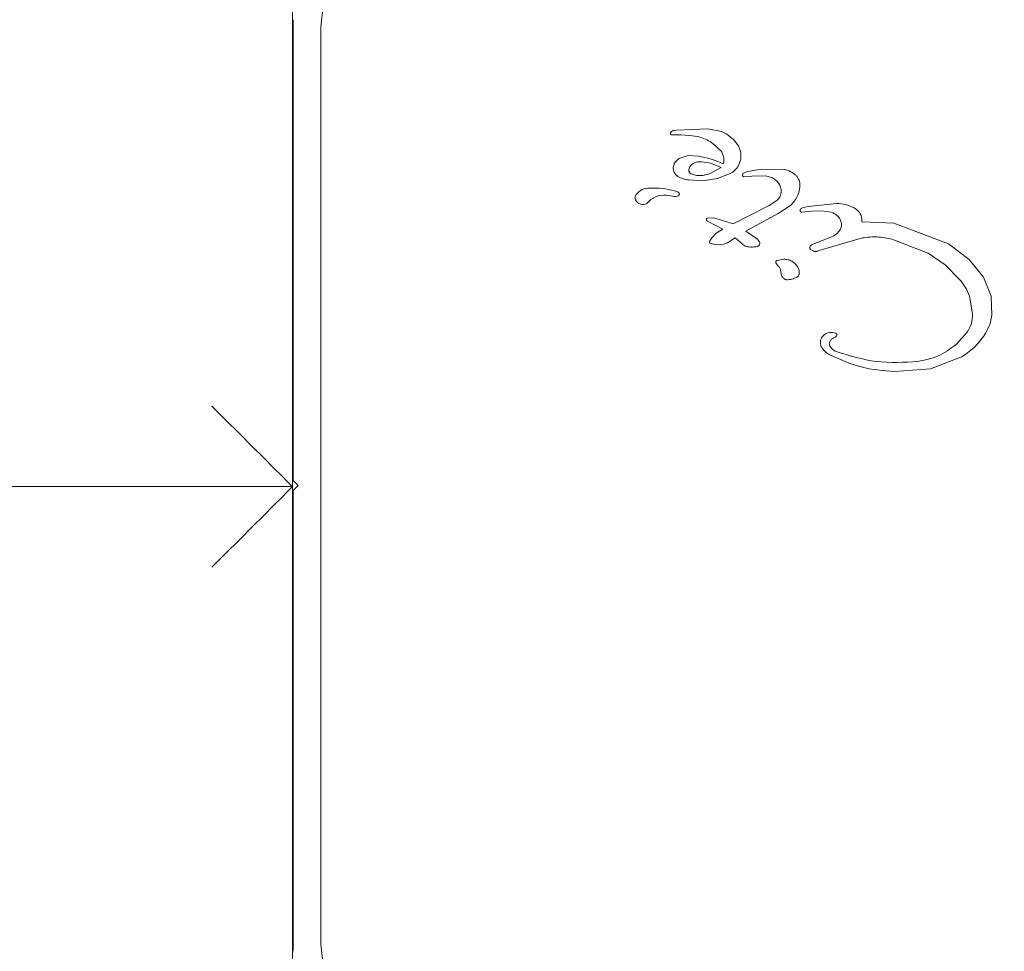
# Model space of a CAD drawing. Units: millimetres. Extents: x 915 to 1843, y 21 to 1189.
# Drawn here: x 1350 to 1354, y 696 to 701 of the extents above; entities that cross this region are included whole.
import ezdxf

# ---------------------------------------------------------------- set-up
doc = ezdxf.new("R2010")
doc.units = ezdxf.units.MM
doc.header["$LTSCALE"] = 100
doc.layers.add('FORMAT', color=7, linetype='Continuous')
doc.styles.add('SLDTEXTSTYLE1', font='GOTHIC.TTF', dxfattribs={"width": 0.913})
doc.dimstyles.new('SLDDIMSTYLE1', dxfattribs={"dimtxt": 15.875, "dimasz": 8, "dimexe": 0, "dimexo": 0.0625, "dimgap": 3.96875, "dimtad": 2, "dimdec": 0, "dimrnd": 1e-09, "dimzin": 12, "dimdsep": 46, "dimtxsty": 'SLDTEXTSTYLE1', "dimblk1": 'DOT', "dimblk2": 'DOT', "dimsah": 1, "dimcen": 0.09, "dimadec": 0, "dimazin": 3, "dimtfac": 1, "dimtdec": 0, "dimtofl": 0, "dimtmove": 0, "dimatfit": 3, "dimldrblk": 'DOT', "dimfxl": 0, "dimfrac": 2, "dimtolj": 1, "dimtzin": 12, "dimarcsym": 0})

# ---------------------------------------------------------------- blocks, each defined once
blk = doc.blocks.new('_DOT')
at = {"color": 0, "linetype": 'ByBlock', "lineweight": -2}
blk.add_line((-0.5, 0), (-1, 0), dxfattribs=at)
at = {"color": 0, "linetype": 'ByBlock', "const_width": 0.5}
blk.add_lwpolyline([(-0.25, 0, 1), (0.25, 0, 1)], format="xyb", close=True, dxfattribs=at)
blk = doc.blocks.new('_D_3')
at = {"layer": 'FORMAT'}
blk.add_line((935.075, 222.7807), (935.075, 991.2424), dxfattribs=at)
at = {"layer": 'FORMAT', "xscale": 8, "yscale": 8}
for p, rotation in [((935.075, 991.2424, 0.01), 90.0000000000004), ((935.075, 222.7807, 0.01), 270.0000000000004)]:
    blk.add_blockref('_DOT', p, dxfattribs=dict(at, rotation=rotation))
at = {"layer": 'FORMAT', "insert": (914.7972, 589.4167), "char_height": 15.875, "attachment_point": 1, "rotation": 90, "style": 'SLDTEXTSTYLE1'}
blk.add_mtext('768', dxfattribs=at)
blk = doc.blocks.new('_D_4')
at = {"layer": 'FORMAT'}
blk.add_line((1612.5967, 1168.8168), (1103.0418, 1168.8168), dxfattribs=at)
at = {"layer": 'FORMAT', "xscale": 8, "yscale": 8}
for p, rotation in [((1103.0418, 1168.8168, -124.7989), 179.9999923616529), ((1612.5967, 1168.8168, -124.7989), 359.999992361653)]:
    blk.add_blockref('_DOT', p, dxfattribs=dict(at, rotation=rotation))
at = {"layer": 'FORMAT', "insert": (1340.2245, 1189.0946), "char_height": 15.875, "attachment_point": 1, "rotation": 360, "style": 'SLDTEXTSTYLE1'}
blk.add_mtext('510', dxfattribs=at)

msp = doc.modelspace()

# ---------------------------------------------------------------- linework, layer by layer
at = {"color": 7, "linetype": 'Continuous', "lineweight": 15}
for p, q in [((1350.9517, 700.9655), (1350.9517, 698.3655)), ((1350.9551, 700.6826), (1350.9551, 698.3962)), ((1351.0917, 696.1099), (1351.0917, 700.6326)), ((1352.8283, 700.1213), (1352.8272, 700.1163)), ((1352.8575, 700.135), (1352.8438, 700.1327)), ((1353.0139, 700.1413), (1352.8575, 700.135)), ((1353.081, 700.127), (1353.0139, 700.1413)), ((1353.107, 700.1139), (1353.081, 700.127)), ((1352.8312, 700.1116), (1352.879, 700.1107)), ((1352.879, 700.1107), (1352.9219, 700.1083)), ((1353.1414, 700.0877), (1353.107, 700.1139)), ((1353.1647, 700.0568), (1353.1414, 700.0877)), ((1353.1766, 700.0234), (1353.1647, 700.0568)), ((1353.1771, 699.9898), (1353.1766, 700.0234)), ((1352.9157, 700.008), (1352.8751, 699.9961)), ((1352.9664, 700.006), (1352.9157, 700.008)), ((1353.1659, 699.9584), (1353.1771, 699.9898)), ((1353.0788, 699.9486), (1353.0221, 699.9171)), ((1353.1872, 699.9189), (1353.2102, 699.9288)), ((1353.2102, 699.9288), (1353.2595, 699.9381)), ((1353.2595, 699.9381), (1353.3825, 699.9413)), ((1352.919, 699.8872), (1352.9884, 699.8835)), ((1352.9568, 699.91), (1352.9279, 699.92)), ((1352.9892, 699.9097), (1352.9568, 699.91)), ((1352.9884, 699.8835), (1353.0608, 699.8939)), ((1353.0221, 699.9171), (1352.9892, 699.9097)), ((1353.0608, 699.8939), (1353.1241, 699.9188)), ((1353.2314, 699.9063), (1353.1907, 699.9026)), ((1353.2314, 699.9063), (1353.3018, 699.9077)), ((1353.3018, 699.9077), (1353.3335, 699.8974)), ((1352.8486, 699.806), (1352.8079, 699.8112)), ((1353.3564, 699.7857), (1353.318, 699.7601)), ((1353.1385, 699.6694), (1353.318, 699.7601)), ((1353.4179, 699.7565), (1353.3626, 699.7211)), ((1353.4797, 699.7271), (1353.4955, 699.729)), ((1353.4875, 699.7508), (1353.5106, 699.7561)), ((1353.527, 699.7328), (1353.4955, 699.729)), ((1353.5106, 699.7561), (1353.6532, 699.7706)), ((1353.527, 699.7328), (1353.5814, 699.7348)), ((1353.5814, 699.7348), (1353.6245, 699.7272)), ((1353.0099, 699.6979), (1353.0428, 699.7)), ((1353.0884, 699.6438), (1353.0113, 699.6828)), ((1353.0428, 699.7), (1353.1385, 699.6694)), ((1353.3626, 699.7211), (1353.2014, 699.6331)), ((1353.777, 699.6793), (1353.9371, 699.6735)), ((1353.0551, 699.6227), (1353.0884, 699.6438)), ((1353.2594, 699.5936), (1353.2014, 699.6331)), ((1353.9371, 699.6735), (1354.2072, 699.5696)), ((1353.0243, 699.5868), (1353.0341, 699.6023)), ((1353.0341, 699.6023), (1353.0551, 699.6227)), ((1353.1491, 699.5998), (1353.1106, 699.5757)), ((1353.1491, 699.5998), (1353.1947, 699.5598)), ((1353.2688, 699.5825), (1353.2594, 699.5936)), ((1353.6347, 699.6079), (1353.5489, 699.5741)), ((1353.582, 699.5426), (1353.7808, 699.5994)), ((1353.927, 699.5932), (1354.1068, 699.5246)), ((1353.0353, 699.5698), (1353.025, 699.5736)), ((1353.0517, 699.5669), (1353.0353, 699.5698)), ((1353.0714, 699.566), (1353.0517, 699.5669)), ((1353.0919, 699.5685), (1353.0714, 699.566)), ((1353.1106, 699.5757), (1353.0919, 699.5685)), ((1353.5348, 699.5355), (1353.5234, 699.5428)), ((1353.5307, 699.5675), (1353.5489, 699.5741)), ((1353.582, 699.5426), (1353.5561, 699.5337)), ((1354.2072, 699.5696), (1354.3104, 699.4931)), ((1353.3571, 699.4884), (1353.3899, 699.494)), ((1354.1068, 699.5246), (1354.1905, 699.4664)), ((1354.3104, 699.4931), (1354.3813, 699.4049)), ((1353.3646, 699.4584), (1353.3523, 699.4727)), ((1354.1905, 699.4664), (1354.2621, 699.394)), ((1354.3813, 699.4049), (1354.4192, 699.3107)), ((1354.3113, 699.3114), (1354.3277, 699.2229)), ((1354.4192, 699.3107), (1354.4232, 699.2165)), ((1353.6324, 699.1304), (1353.6483, 699.1264)), ((1354.2457, 699.0714), (1354.3007, 699.1324)), ((1350.9551, 699.0121), (1350.9517, 699.0155)), ((1354.2777, 699.0115), (1354.1187, 698.9501)), ((1354.1187, 698.9501), (1353.9396, 698.9362)), ((1350.9517, 698.3655), (1348.5092, 698.3655)), ((1350.9517, 698.3655), (1350.9517, 695.7655)), ((1350.9801, 698.3712), (1350.9551, 698.3962)), ((1350.9551, 698.3462), (1350.9801, 698.3712)), ((1350.9551, 698.3462), (1350.9551, 696.0599)), ((1350.9517, 697.7155), (1350.9551, 697.7188))]:
    msp.add_line(p, q, dxfattribs=at)
at = {"color": 7, "linetype": 'Continuous', "lineweight": 15, "flags": 128}
for points in [[(1350.5517, 698.7655), (1350.6212, 698.696), (1350.6885, 698.6286), (1350.7517, 698.5655), (1350.8088, 698.5083), (1350.8581, 698.459), (1350.8981, 698.419), (1350.9276, 698.3896), (1350.9456, 698.3715), (1350.9517, 698.3655)], [(1350.9517, 698.3655), (1350.9457, 698.3594), (1350.9276, 698.3413), (1350.8981, 698.3119), (1350.8581, 698.2719), (1350.8088, 698.2226), (1350.7517, 698.1655), (1350.6885, 698.1023), (1350.6212, 698.0349), (1350.5517, 697.9655)]]:
    msp.add_lwpolyline(points, dxfattribs=at)
at = {"color": 7, "linetype": 'Continuous', "lineweight": 15}
for centre, radius, start, end in [((1353.0249, 699.9878), 0.0681, 342.9896, 39.9714), ((1352.8725, 699.4814), 0.5329, 65.9146, 79.8436), ((1352.7222, 699.7644), 0.0825, 88.1135, 141.9243), ((1352.744, 699.4405), 0.4068, 75.1837, 92.6998), ((1352.8285, 699.7595), 0.0768, 60.0212, 75.2138), ((1352.8615, 699.8169), 0.0106, 271.8365, 60), ((1352.6879, 699.7989), 0.0347, 151.8955, 197.4732), ((1352.6908, 699.8039), 0.0392, 203.1092, 300.7134), ((1352.7946, 699.7072), 0.1048, 82.7355, 143.0889), ((1352.8544, 699.8516), 0.046, 262.7689, 279.3611)]:
    msp.add_arc(centre, radius, start, end, dxfattribs=at)
for points, knots in [([(1351.3167, 701.0223), (1351.2841, 701), (1351.219, 700.9556), (1351.148, 700.8598), (1351.1006, 700.7504), (1351.0946, 700.6718), (1351.0917, 700.6326)], [0, 0, 0, 0, 0.25, 0.499996, 0.749997, 1, 1, 1, 1]), ([(1352.8329, 700.1275), (1352.832, 700.1266), (1352.8301, 700.1248), (1352.8289, 700.1225), (1352.8283, 700.1213)], [0, 0, 0, 0, 0.49968, 1, 1, 1, 1]), ([(1352.8438, 700.1327), (1352.8418, 700.1322), (1352.8379, 700.1311), (1352.8346, 700.1287), (1352.8329, 700.1275)], [0, 0, 0, 0, 0.499934, 1, 1, 1, 1]), ([(1352.8272, 700.1163), (1352.8272, 700.1157), (1352.8273, 700.1146), (1352.8282, 700.1131), (1352.8295, 700.112), (1352.8306, 700.1117), (1352.8312, 700.1116)], [0, 0, 0, 0, 0.249883, 0.500071, 0.750434, 1, 1, 1, 1]), ([(1353.077, 700.0315), (1353.0649, 700.044), (1353.0362, 700.0737), (1352.9815, 700.1011), (1352.9398, 700.1062), (1352.9219, 700.1083)], [0, 0, 0, 0, 0.292508, 0.697061, 1, 1, 1, 1]), ([(1352.8751, 699.9961), (1352.8693, 699.9925), (1352.8578, 699.9853), (1352.8506, 699.9738), (1352.847, 699.9681)], [0, 0, 0, 0, 0.499858, 1, 1, 1, 1]), ([(1352.9231, 699.9513), (1352.9263, 699.956), (1352.9326, 699.9655), (1352.9429, 699.9705), (1352.948, 699.973)], [0, 0, 0, 0, 0.499863, 1, 1, 1, 1]), ([(1352.948, 699.973), (1352.9535, 699.9748), (1352.9645, 699.9782), (1352.976, 699.9779), (1352.9818, 699.9778)], [0, 0, 0, 0, 0.500083, 1, 1, 1, 1]), ([(1352.9818, 699.9778), (1352.9987, 699.9755), (1353.0326, 699.9708), (1353.0634, 699.956), (1353.0788, 699.9486)], [0, 0, 0, 0, 0.500013, 1, 1, 1, 1]), ([(1352.847, 699.9681), (1352.8448, 699.9624), (1352.8404, 699.9511), (1352.8424, 699.9327), (1352.8503, 699.9159), (1352.86, 699.9085), (1352.8648, 699.9049)], [0, 0, 0, 0, 0.249967, 0.499966, 0.749988, 1, 1, 1, 1]), ([(1352.9191, 699.9338), (1352.9192, 699.9369), (1352.9193, 699.943), (1352.9218, 699.9485), (1352.9231, 699.9513)], [0, 0, 0, 0, 0.500066, 1, 1, 1, 1]), ([(1352.9279, 699.92), (1352.9267, 699.9207), (1352.9243, 699.9223), (1352.9216, 699.9257), (1352.9197, 699.9296), (1352.9193, 699.9324), (1352.9191, 699.9338)], [0, 0, 0, 0, 0.250069, 0.500061, 0.750016, 1, 1, 1, 1]), ([(1353.1241, 699.9188), (1353.1326, 699.9238), (1353.1496, 699.9337), (1353.1605, 699.9501), (1353.1659, 699.9584)], [0, 0, 0, 0, 0.4999997, 1, 1, 1, 1]), ([(1353.3825, 699.9413), (1353.3943, 699.9392), (1353.4181, 699.9348), (1353.4376, 699.9205), (1353.4474, 699.9134)], [0, 0, 0, 0, 0.499958, 1, 1, 1, 1]), ([(1352.8648, 699.9049), (1352.8733, 699.9004), (1352.8904, 699.8915), (1352.9094, 699.8886), (1352.919, 699.8872)], [0, 0, 0, 0, 0.499955, 1, 1, 1, 1]), ([(1353.1907, 699.9026), (1353.19, 699.9031), (1353.1888, 699.904), (1353.1873, 699.9058), (1353.1861, 699.9078), (1353.1854, 699.91), (1353.1852, 699.9123), (1353.1854, 699.9147), (1353.186, 699.9169), (1353.1868, 699.9182), (1353.1872, 699.9189)], [0, 0, 0, 0, 0.124987, 0.249911, 0.374913, 0.499873, 0.625023, 0.749846, 0.874858, 1, 1, 1, 1]), ([(1353.3335, 699.8974), (1353.3402, 699.8933), (1353.3536, 699.8853), (1353.3629, 699.8727), (1353.3676, 699.8664)], [0, 0, 0, 0, 0.499998, 1, 1, 1, 1]), ([(1353.4474, 699.9134), (1353.4506, 699.9102), (1353.4571, 699.9039), (1353.4641, 699.8922), (1353.4689, 699.8794), (1353.4697, 699.8704), (1353.4702, 699.8659)], [0, 0, 0, 0, 0.249988, 0.499983, 0.749962, 1, 1, 1, 1]), ([(1353.3676, 699.8664), (1353.3711, 699.8596), (1353.3781, 699.846), (1353.3773, 699.8307), (1353.377, 699.823)], [0, 0, 0, 0, 0.49998, 1, 1, 1, 1]), ([(1353.4702, 699.8659), (1353.4698, 699.8547), (1353.4692, 699.8321), (1353.4599, 699.8116), (1353.4553, 699.8013)], [0, 0, 0, 0, 0.500032, 1, 1, 1, 1]), ([(1353.377, 699.823), (1353.3752, 699.8159), (1353.3718, 699.8016), (1353.3616, 699.791), (1353.3564, 699.7857)], [0, 0, 0, 0, 0.499884, 1, 1, 1, 1]), ([(1353.4553, 699.8013), (1353.4502, 699.7929), (1353.4401, 699.776), (1353.4253, 699.763), (1353.4179, 699.7565)], [0, 0, 0, 0, 0.499939, 1, 1, 1, 1]), ([(1353.4735, 699.7299), (1353.4729, 699.7309), (1353.4715, 699.733), (1353.4712, 699.7367), (1353.472, 699.7403), (1353.4735, 699.7422), (1353.4743, 699.7431)], [0, 0, 0, 0, 0.2499714, 0.5000551, 0.7499506, 1, 1, 1, 1]), ([(1353.4797, 699.7271), (1353.4791, 699.727), (1353.4779, 699.7269), (1353.4761, 699.7274), (1353.4745, 699.7284), (1353.4738, 699.7293), (1353.4734, 699.7298)], [0, 0, 0, 0, 0.250017, 0.500369, 0.750307, 1, 1, 1, 1]), ([(1353.4743, 699.7431), (1353.4763, 699.7448), (1353.4802, 699.7482), (1353.4851, 699.7499), (1353.4875, 699.7508)], [0, 0, 0, 0, 0.500288, 1, 1, 1, 1]), ([(1353.6245, 699.7272), (1353.6313, 699.7248), (1353.6448, 699.7201), (1353.6553, 699.7103), (1353.6605, 699.7054)], [0, 0, 0, 0, 0.500062, 1, 1, 1, 1]), ([(1353.6532, 699.7706), (1353.6678, 699.7697), (1353.6971, 699.7681), (1353.7238, 699.7561), (1353.7371, 699.7501)], [0, 0, 0, 0, 0.500003, 1, 1, 1, 1]), ([(1353.7371, 699.7501), (1353.7426, 699.7467), (1353.7536, 699.7399), (1353.762, 699.73), (1353.7661, 699.7251)], [0, 0, 0, 0, 0.499986, 1, 1, 1, 1]), ([(1353.0113, 699.6827), (1353.0106, 699.6831), (1353.0094, 699.6839), (1353.0079, 699.6857), (1353.0069, 699.6877), (1353.0064, 699.6899), (1353.0065, 699.6922), (1353.0071, 699.6944), (1353.0082, 699.6964), (1353.0093, 699.6974), (1353.0099, 699.6979)], [0, 0, 0, 0, 0.124971, 0.250011, 0.375023, 0.500028, 0.625334, 0.750212, 0.875116, 1, 1, 1, 1]), ([(1353.6605, 699.7054), (1353.6644, 699.7005), (1353.672, 699.6909), (1353.6749, 699.6789), (1353.6763, 699.6729)], [0, 0, 0, 0, 0.500009, 1, 1, 1, 1]), ([(1353.7661, 699.7251), (1353.7683, 699.7217), (1353.7726, 699.7149), (1353.7764, 699.7033), (1353.7782, 699.6913), (1353.7774, 699.6833), (1353.777, 699.6793)], [0, 0, 0, 0, 0.250005, 0.499983, 0.749981, 1, 1, 1, 1]), ([(1353.667, 699.6361), (1353.6624, 699.6306), (1353.653, 699.6196), (1353.6408, 699.6118), (1353.6347, 699.6079)], [0, 0, 0, 0, 0.49995, 1, 1, 1, 1]), ([(1353.6763, 699.6729), (1353.6766, 699.6697), (1353.6773, 699.6632), (1353.6757, 699.6535), (1353.6725, 699.6442), (1353.6689, 699.6388), (1353.667, 699.6361)], [0, 0, 0, 0, 0.250059, 0.499992, 0.750095, 1, 1, 1, 1]), ([(1353.022, 699.579), (1353.0222, 699.5804), (1353.0225, 699.5831), (1353.0237, 699.5856), (1353.0243, 699.5868)], [0, 0, 0, 0, 0.4996994, 1, 1, 1, 1]), ([(1353.2681, 699.5632), (1353.269, 699.5646), (1353.2708, 699.5676), (1353.2717, 699.5727), (1353.2713, 699.5779), (1353.2698, 699.581), (1353.269, 699.5826)], [0, 0, 0, 0, 0.249816, 0.500006, 0.749988, 1, 1, 1, 1]), ([(1353.7808, 699.5994), (1353.8054, 699.6026), (1353.8544, 699.6089), (1353.9028, 699.5985), (1353.927, 699.5932)], [0, 0, 0, 0, 0.500006, 1, 1, 1, 1]), ([(1353.025, 699.5736), (1353.0246, 699.5739), (1353.0237, 699.5745), (1353.0227, 699.5758), (1353.0221, 699.5774), (1353.0221, 699.5785), (1353.022, 699.579)], [0, 0, 0, 0, 0.249993, 0.500021, 0.750199, 1, 1, 1, 1]), ([(1353.1947, 699.5598), (1353.2053, 699.5571), (1353.2267, 699.5517), (1353.2483, 699.5556), (1353.2592, 699.5575)], [0, 0, 0, 0, 0.500045, 1, 1, 1, 1]), ([(1353.2592, 699.5575), (1353.2601, 699.5577), (1353.2618, 699.5582), (1353.2642, 699.5594), (1353.2664, 699.5611), (1353.2675, 699.5625), (1353.2681, 699.5632)], [0, 0, 0, 0, 0.2501325, 0.4999696, 0.7495725, 1, 1, 1, 1]), ([(1353.5234, 699.5428), (1353.5225, 699.5436), (1353.5207, 699.5453), (1353.5193, 699.5487), (1353.5189, 699.5524), (1353.5196, 699.5547), (1353.5199, 699.5559)], [0, 0, 0, 0, 0.250096, 0.500175, 0.75031, 1, 1, 1, 1]), ([(1353.5199, 699.5559), (1353.5212, 699.5583), (1353.5237, 699.5632), (1353.5284, 699.566), (1353.5307, 699.5675)], [0, 0, 0, 0, 0.500162, 1, 1, 1, 1]), ([(1353.5561, 699.5337), (1353.5544, 699.5333), (1353.5508, 699.5324), (1353.5453, 699.5324), (1353.5399, 699.5333), (1353.5365, 699.5348), (1353.5348, 699.5355)], [0, 0, 0, 0, 0.249854, 0.499764, 0.749782, 1, 1, 1, 1]), ([(1353.3523, 699.4727), (1353.3519, 699.4734), (1353.351, 699.4747), (1353.3503, 699.477), (1353.3501, 699.4794), (1353.3505, 699.4818), (1353.3515, 699.484), (1353.353, 699.4859), (1353.3549, 699.4875), (1353.3564, 699.4881), (1353.3571, 699.4884)], [0, 0, 0, 0, 0.124994, 0.250105, 0.374885, 0.500142, 0.624926, 0.749846, 0.874773, 1, 1, 1, 1]), ([(1353.3899, 699.494), (1353.3969, 699.4937), (1353.411, 699.493), (1353.4307, 699.4848), (1353.448, 699.4723), (1353.456, 699.4607), (1353.46, 699.4549)], [0, 0, 0, 0, 0.249986, 0.500009, 0.749992, 1, 1, 1, 1]), ([(1353.3646, 699.4584), (1353.3674, 699.4547), (1353.3731, 699.4472), (1353.3743, 699.4379), (1353.3749, 699.4333)], [0, 0, 0, 0, 0.500004, 1, 1, 1, 1]), ([(1353.46, 699.4549), (1353.4623, 699.4502), (1353.4669, 699.4407), (1353.4672, 699.4301), (1353.4673, 699.4248)], [0, 0, 0, 0, 0.499954, 1, 1, 1, 1]), ([(1353.3807, 699.4099), (1353.3791, 699.4136), (1353.3759, 699.4211), (1353.3752, 699.4292), (1353.3749, 699.4333)], [0, 0, 0, 0, 0.500051, 1, 1, 1, 1]), ([(1353.4044, 699.3918), (1353.4019, 699.3924), (1353.3969, 699.3938), (1353.3903, 699.3979), (1353.3846, 699.4032), (1353.382, 699.4076), (1353.3807, 699.4099)], [0, 0, 0, 0, 0.249866, 0.499905, 0.749955, 1, 1, 1, 1]), ([(1353.4545, 699.4047), (1353.4465, 699.401), (1353.4306, 699.3937), (1353.4131, 699.3924), (1353.4044, 699.3918)], [0, 0, 0, 0, 0.500022, 1, 1, 1, 1]), ([(1353.4673, 699.4248), (1353.467, 699.4227), (1353.4665, 699.4186), (1353.4637, 699.413), (1353.4597, 699.408), (1353.4562, 699.4058), (1353.4545, 699.4047)], [0, 0, 0, 0, 0.249933, 0.500174, 0.749803, 1, 1, 1, 1]), ([(1354.2621, 699.394), (1354.2725, 699.3815), (1354.2932, 699.3566), (1354.3053, 699.3265), (1354.3113, 699.3114)], [0, 0, 0, 0, 0.499996, 1, 1, 1, 1]), ([(1354.3277, 699.2229), (1354.3269, 699.2067), (1354.3254, 699.1743), (1354.3089, 699.1464), (1354.3007, 699.1324)], [0, 0, 0, 0, 0.499988, 1, 1, 1, 1]), ([(1354.4232, 699.2165), (1354.4204, 699.2009), (1354.4149, 699.1698), (1354.4, 699.142), (1354.3926, 699.128)], [0, 0, 0, 0, 0.500039, 1, 1, 1, 1]), ([(1353.5719, 699.0866), (1353.5726, 699.0909), (1353.5742, 699.0996), (1353.5792, 699.1067), (1353.5817, 699.1103)], [0, 0, 0, 0, 0.500128, 1, 1, 1, 1]), ([(1353.5818, 699.1102), (1353.5851, 699.1137), (1353.5916, 699.1206), (1353.6043, 699.1274), (1353.6182, 699.1312), (1353.6277, 699.1307), (1353.6324, 699.1304)], [0, 0, 0, 0, 0.250015, 0.499949, 0.7499, 1, 1, 1, 1]), ([(1353.6189, 699.0857), (1353.6215, 699.0897), (1353.6266, 699.0976), (1353.6349, 699.102), (1353.639, 699.1042)], [0, 0, 0, 0, 0.500004, 1, 1, 1, 1]), ([(1353.6515, 699.1133), (1353.6497, 699.1114), (1353.646, 699.1077), (1353.6414, 699.1054), (1353.639, 699.1042)], [0, 0, 0, 0, 0.500097, 1, 1, 1, 1]), ([(1353.6483, 699.1264), (1353.6489, 699.1261), (1353.6501, 699.1256), (1353.6515, 699.1242), (1353.6527, 699.1226), (1353.6534, 699.1207), (1353.6536, 699.1187), (1353.6534, 699.1167), (1353.6527, 699.1148), (1353.6519, 699.1138), (1353.6515, 699.1133)], [0, 0, 0, 0, 0.12485, 0.249984, 0.375038, 0.50009, 0.625164, 0.750095, 0.875179, 1, 1, 1, 1]), ([(1354.3926, 699.128), (1354.3769, 699.1052), (1354.3455, 699.0595), (1354.3003, 699.0275), (1354.2777, 699.0115)], [0, 0, 0, 0, 0.499984, 1, 1, 1, 1]), ([(1353.5814, 699.052), (1353.5797, 699.0546), (1353.5763, 699.0597), (1353.5732, 699.0684), (1353.5714, 699.0775), (1353.5717, 699.0836), (1353.5719, 699.0866)], [0, 0, 0, 0, 0.2500172, 0.500049, 0.7501061, 1, 1, 1, 1]), ([(1353.6183, 699.0203), (1353.6113, 699.0245), (1353.5972, 699.0331), (1353.5867, 699.0457), (1353.5814, 699.052)], [0, 0, 0, 0, 0.499975, 1, 1, 1, 1]), ([(1353.6194, 699.0627), (1353.6185, 699.0645), (1353.6168, 699.0681), (1353.616, 699.0741), (1353.6166, 699.0802), (1353.6181, 699.0839), (1353.6189, 699.0857)], [0, 0, 0, 0, 0.249921, 0.49988, 0.750079, 1, 1, 1, 1]), ([(1353.6504, 699.0361), (1353.644, 699.0392), (1353.6314, 699.0453), (1353.6234, 699.0569), (1353.6194, 699.0627)], [0, 0, 0, 0, 0.499981, 1, 1, 1, 1]), ([(1354.0553, 698.9864), (1354.0901, 698.9934), (1354.16, 699.0073), (1354.2171, 699.05), (1354.2457, 699.0714)], [0, 0, 0, 0, 0.499158, 1, 1, 1, 1]), ([(1353.9396, 698.9362), (1353.8836, 698.9409), (1353.7716, 698.9502), (1353.6694, 698.9969), (1353.6183, 699.0203)], [0, 0, 0, 0, 0.499988, 1, 1, 1, 1]), ([(1354.0553, 698.9864), (1353.9863, 698.9825), (1353.8483, 698.9746), (1353.7163, 699.0156), (1353.6504, 699.0361)], [0, 0, 0, 0, 0.499991, 1, 1, 1, 1]), ([(1351.0917, 696.1099), (1351.0946, 696.0706), (1351.1006, 695.992), (1351.148, 695.8826), (1351.219, 695.7868), (1351.2841, 695.7424), (1351.3167, 695.7202)], [0, 0, 0, 0, 0.25, 0.5, 0.75, 1, 1, 1, 1])]:
    msp.add_open_spline(points, degree=3, knots=knots, dxfattribs=at)

# ---------------------------------------------------------------- dimensions: what is measured, and where the dimension line sits
at = {"layer": 'FORMAT'}
for base, p1, p2, angle, picture, middle in [((1612.5967, 1168.8168), (1103.0417, 637.9664), (1612.5966, 431.7152), 360, '_D_4', (1357.8193, 1168.8168)), ((935.075, 991.2424), (1386.2547, 222.7807), (1190.5554, 991.2424), 90, '_D_3', (935.075, 607.0115))]:
    dim = msp.add_linear_dim(base=base, p1=p1, p2=p2, angle=angle, dimstyle='SLDDIMSTYLE1', dxfattribs=at)
    dim.commit()
    dim.dimension.update_dxf_attribs({"geometry": picture, "text_midpoint": middle, "dimtype": 160})

doc.saveas('drawing.dxf')
